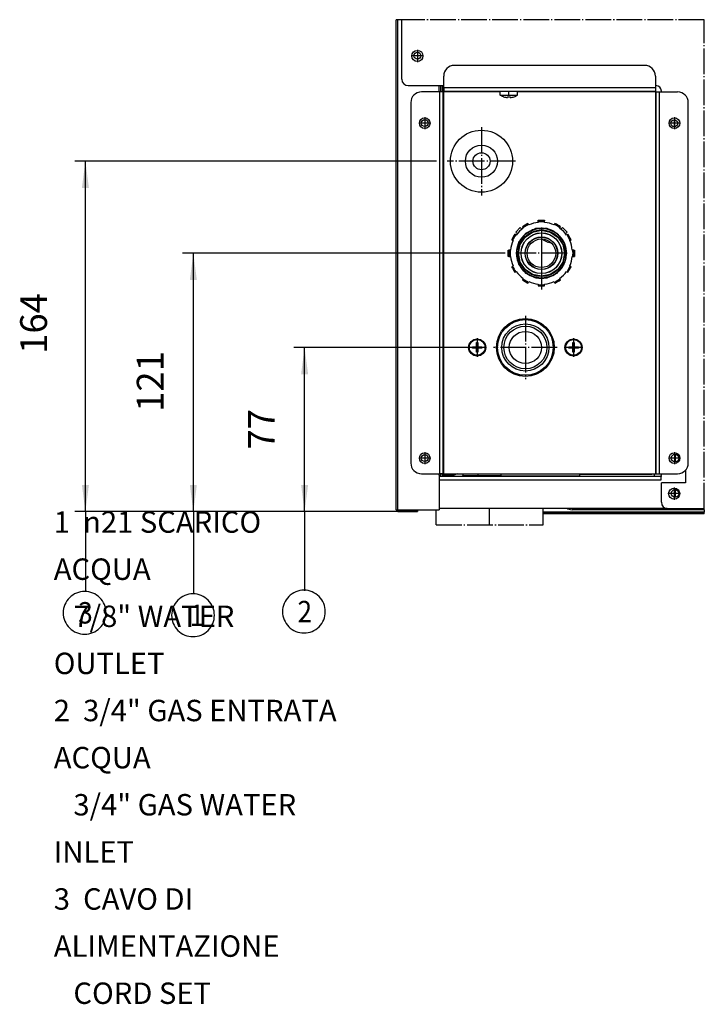
# Model space of a CAD drawing. Units: millimetres. Extents: x 167 to 331, y 346 to 531.
# Drawn here: x 267 to 331, y 346 to 438 of the extents above; entities that cross this region are included whole.
import ezdxf

# ---------------------------------------------------------------- set-up
doc = ezdxf.new("R2010")
doc.units = ezdxf.units.MM
doc.linetypes.add('DOT_CENTER', pattern=[14, 12, -1, 0, -1])
doc.layers.add('1', color=7, linetype='Continuous')
doc.styles.add('CONVERTER_11', font='txt.shx', dxfattribs={"width": 0.9})
doc.styles.add('CONVERTER_15', font='txt.shx', dxfattribs={"width": 0.747})
doc.dimstyles.new('ME10_DIM_15', dxfattribs={"dimtxt": 12.5, "dimasz": 12.5, "dimexe": 5, "dimexo": 5, "dimgap": 10, "dimtad": 1, "dimdec": 0, "dimdsep": 46, "dimtxsty": 'CONVERTER_11', "dimsah": 1, "dimcen": 0.09, "dimclrd": 2, "dimclre": 2, "dimclrt": 1, "dimadec": 0, "dimazin": 0, "dimtfac": 1, "dimtdec": 4, "dimtix": 1, "dimtmove": 0, "dimatfit": 3, "dimfxl": 1, "dimtolj": 1, "dimtzin": 0, "dimarcsym": 0})
doc.dimstyles.new('ME10_DIM_16', dxfattribs={"dimtxt": 12.5, "dimasz": 12.5, "dimexe": 5, "dimexo": 5, "dimgap": 10, "dimtad": 1, "dimdec": 0, "dimdsep": 46, "dimtxsty": 'CONVERTER_11', "dimsah": 1, "dimcen": 0.09, "dimclrd": 2, "dimclre": 2, "dimclrt": 1, "dimadec": 0, "dimazin": 0, "dimtfac": 1, "dimtdec": 4, "dimtix": 1, "dimtmove": 0, "dimatfit": 3, "dimfxl": 1, "dimtolj": 1, "dimtzin": 0, "dimarcsym": 0})
doc.dimstyles.new('ME10_DIM_17', dxfattribs={"dimtxt": 12.5, "dimasz": 12.5, "dimexe": 5, "dimexo": 5, "dimgap": 10, "dimtad": 1, "dimdec": 0, "dimdsep": 46, "dimtxsty": 'CONVERTER_11', "dimsah": 1, "dimcen": 0.09, "dimclrd": 2, "dimclre": 2, "dimclrt": 1, "dimadec": 0, "dimazin": 0, "dimtfac": 1, "dimtdec": 4, "dimtix": 1, "dimtmove": 0, "dimatfit": 3, "dimfxl": 1, "dimtolj": 1, "dimtzin": 0, "dimarcsym": 0})

# ---------------------------------------------------------------- blocks, each defined once
blk = doc.blocks.new('702533_00__84', base_point=(1652.63, 1959.58))
at = {"color": 2, "linetype": 'DOT_CENTER'}
for p, q in [((1652.63, 2188), (1511.37, 2188)), ((1652.63, 1959.58), (1652.63, 2188))]:
    blk.add_line(p, q, dxfattribs=at)
at = {"color": 1, "linetype": 'Continuous'}
for p, q in [((1511.37, 2160.18), (1511.37, 2188)), ((1514.37, 2157.18), (1530.97, 2157.18)), ((1629.77, 2157.18), (1630.07, 2157.18)), ((1632.57, 2154.27), (1632.57, 2154.68)), ((1643.87, 1977.73), (1643.87, 1971.58)), ((1632.57, 1962.58), (1632.57, 1971.58)), ((1643.87, 1971.58), (1632.57, 1971.58)), ((1635.57, 1959.58), (1652.63, 1959.58))]:
    blk.add_line(p, q, dxfattribs=at)
for centre, radius in [((1518.67, 2171.08), 2.6), ((1638.57, 2139.58), 1.6), ((1638.57, 1966.58), 2.6)]:
    blk.add_circle(centre, radius, dxfattribs=at)
for centre, radius, start, end in [((1514.37, 2160.18), 3, 180, 270), ((1630.07, 2154.68), 2.5, 0, 90), ((1635.57, 1962.58), 3, 180, 270)]:
    blk.add_arc(centre, radius, start, end, dxfattribs=at)
at = {"layer": '1', "color": 2, "linetype": 'DOT_CENTER'}
for p, q in [((1518.67, 2173.94), (1518.67, 2168.22)), ((1521.53, 2171.08), (1515.81, 2171.08)), ((1640.33, 2139.58), (1636.81, 2139.58)), ((1638.57, 2141.34), (1638.57, 2137.82)), ((1638.57, 1969.44), (1638.57, 1963.72)), ((1641.43, 1966.58), (1635.71, 1966.58))]:
    blk.add_line(p, q, dxfattribs=at)
blk = doc.blocks.new('650548_00_chiusa_1_1__85', base_point=(1592.07, 2077.38))
at = {"color": 1, "linetype": 'Continuous'}
for p, q in [((1577.39, 2085.16), (1576.81, 2085.53)), ((1581.37, 2083.48), (1579.88, 2083.99)), ((1591.75, 2077.38), (1592.07, 2077.38)), ((1592.07, 2078.01), (1591.78, 2078.01))]:
    blk.add_line(p, q, dxfattribs=at)
blk.add_spline([(1577.39, 2085.16), (1578.59, 2084.55), (1579.88, 2083.99)], degree=3, dxfattribs=at)
blk = doc.blocks.new('705320_00__86', base_point=(1627.67, 1974.84))
at = {"color": 1, "linetype": 'Continuous'}
for p, q in [((1557.92, 1974.84), (1594.38, 1974.84)), ((1614.47, 1975.87), (1614.47, 1975.57)), ((1615.07, 1975.57), (1614.95, 1975.87)), ((1615.72, 1975.87), (1615.74, 1975.82)), ((1615.74, 1975.82), (1615.79, 1975.76)), ((1615.79, 1975.76), (1615.85, 1975.71)), ((1615.85, 1975.71), (1615.96, 1975.66)), ((1615.96, 1975.66), (1616.07, 1975.64)), ((1616.07, 1975.64), (1622.67, 1975.64)), ((1622.67, 1975.64), (1627.67, 1975.64)), ((1627.67, 1975.57), (1627.67, 1975.64))]:
    blk.add_line(p, q, dxfattribs=at)
at = {"color": 4, "linetype": 'Continuous'}
blk.add_line((1622.67, 1975.57), (1622.67, 1975.64), dxfattribs=at)
blk = doc.blocks.new('795346_01__87', base_point=(1627.67, 1974.84))
for name, p in [('650548_00_chiusa_1_1__85', (1592.07, 2077.38)), ('705320_00__86', (1627.67, 1974.84))]:
    blk.add_blockref(name, p)
blk = doc.blocks.new('620276_02__88', base_point=(1629.38, 1974.67))
at = {"color": 1, "linetype": 'Continuous'}
for p, q in [((1594.38, 1975.57), (1594.38, 1974.67)), ((1628.18, 1975.57), (1594.38, 1975.57)), ((1628.18, 1975.87), (1628.18, 1975.57)), ((1629.38, 1974.67), (1629.38, 1975.87))]:
    blk.add_line(p, q, dxfattribs=at)
blk = doc.blocks.new('726024_00__89', base_point=(1537.36, 1958.17))
at = {"color": 1, "linetype": 'Continuous'}
for p, q in [((1508.67, 1958.97), (1508.67, 2188)), ((1529.67, 2154.27), (1529.67, 2157.18)), ((1530.47, 2157.18), (1530.47, 2154.27)), ((1528.87, 1975.17), (1528.87, 1958.97)), ((1528.87, 1975.17), (1529.67, 1975.17)), ((1529.67, 1975.17), (1529.67, 1975.87)), ((1530.37, 1975.17), (1530.37, 1974.67)), ((1530.47, 1975.17), (1530.37, 1975.17)), ((1530.47, 1975.87), (1530.47, 1975.17)), ((1531.27, 1975.17), (1530.47, 1975.17)), ((1535.67, 1975.17), (1531.27, 1975.17)), ((1537.36, 1975.87), (1535.67, 1975.17)), ((1508.67, 1958.97), (1509.47, 1958.97)), ((1509.47, 1958.97), (1528.87, 1958.97)), ((1509.47, 1958.87), (1518.67, 1958.87)), ((1509.47, 1958.17), (1518.67, 1958.17)), ((1518.67, 1958.87), (1518.67, 1958.17))]:
    blk.add_line(p, q, dxfattribs=at)
at = {"color": 2, "linetype": 'DOT_CENTER'}
for p, q in [((1509.47, 2188), (1508.67, 2188)), ((1511.37, 2188), (1509.47, 2188))]:
    blk.add_line(p, q, dxfattribs=at)
at = {"color": 4, "linetype": 'Continuous'}
for p, q in [((1509.47, 1958.97), (1509.47, 2188)), ((1528.87, 2154.27), (1528.87, 2157.18)), ((1530.37, 2154.27), (1530.37, 2157.18)), ((1528.87, 1975.17), (1528.87, 1975.87)), ((1530.37, 1975.17), (1530.37, 1975.87)), ((1531.27, 1975.87), (1531.27, 1975.17))]:
    blk.add_line(p, q, dxfattribs=at)
at = {"color": 1, "linetype": 'Continuous'}
for centre in [(1518.67, 2171.17), (1522.07, 2139.67), (1522.07, 1983.17)]:
    blk.add_circle(centre, 1.6, dxfattribs=at)
for radius in [0.8, 0.1]:
    blk.add_arc((1509.47, 1958.97), radius, 180, 270, dxfattribs=at)
at = {"layer": '1', "color": 2, "linetype": 'DOT_CENTER'}
for p, q in [((1518.67, 2172.93), (1518.67, 2169.41)), ((1520.43, 2171.17), (1516.91, 2171.17))]:
    blk.add_line(p, q, dxfattribs=at)
blk = doc.blocks.new('702755_00__90', base_point=(1640.72, 1959.67))
at = {"color": 1, "linetype": 'Continuous'}
for p, q in [((1528.87, 1974.67), (1632.52, 1974.67)), ((1539.8, 1974.78), (1539.52, 1974.67)), ((1539.92, 1975.07), (1539.8, 1974.78)), ((1539.92, 1975.87), (1539.92, 1975.07)), ((1539.92, 1975.07), (1541.52, 1975.07)), ((1546.8, 1974.78), (1546.52, 1974.67)), ((1546.92, 1975.07), (1546.8, 1974.78)), ((1546.92, 1975.87), (1546.92, 1975.07)), ((1546.92, 1975.07), (1548.52, 1975.07)), ((1556.23, 1975.07), (1557.82, 1975.07)), ((1557.82, 1975.07), (1557.82, 1975.87)), ((1557.94, 1974.78), (1557.82, 1975.07)), ((1632.52, 1974.67), (1632.51, 1974.62)), ((1632.51, 1974.62), (1632.55, 1974.62)), ((1632.52, 1974.67), (1632.55, 1974.67)), ((1632.62, 1975.87), (1632.55, 1975.07)), ((1632.55, 1973.07), (1632.55, 1975.07)), ((1635.35, 1959.67), (1528.87, 1959.67))]:
    blk.add_line(p, q, dxfattribs=at)
at = {"color": 4, "linetype": 'Continuous'}
for p, q in [((1541.52, 1975.07), (1545.37, 1975.07)), ((1545.37, 1975.07), (1546.92, 1975.07)), ((1548.52, 1975.07), (1552.37, 1975.07)), ((1552.37, 1975.07), (1556.23, 1975.07)), ((1528.87, 1973.07), (1632.55, 1973.07))]:
    blk.add_line(p, q, dxfattribs=at)
at = {"color": 1, "linetype": 'Continuous'}
for centre in [(1638.97, 1983.17), (1638.97, 1966.67)]:
    blk.add_circle(centre, 1.75, dxfattribs=at)
at = {"layer": '1', "color": 2, "linetype": 'DOT_CENTER'}
for p, q in [((1640.9, 1983.17), (1637.05, 1983.17)), ((1638.97, 1985.09), (1638.97, 1981.24)), ((1640.9, 1966.67), (1637.05, 1966.67)), ((1638.97, 1968.59), (1638.97, 1964.74))]:
    blk.add_line(p, q, dxfattribs=at)
blk = doc.blocks.new('722305_00__91', base_point=(1652.63, 1957.17))
at = {"color": 1, "linetype": 'Continuous'}
for p, q in [((1532.17, 1974.67), (1532.17, 1975.17)), ((1577.37, 1957.87), (1652.63, 1957.87)), ((1652.63, 1957.17), (1577.37, 1957.17))]:
    blk.add_line(p, q, dxfattribs=at)
at = {"color": 4, "linetype": 'Continuous'}
blk.add_line((1652.63, 1957.97), (1577.37, 1957.97), dxfattribs=at)
at = {"color": 2, "linetype": 'DOT_CENTER'}
for p, q in [((1652.63, 1959.07), (1652.63, 1957.97)), ((1652.63, 1957.97), (1652.63, 1957.87)), ((1652.63, 1957.17), (1652.63, 1957.87))]:
    blk.add_line(p, q, dxfattribs=at)
blk = doc.blocks.new('724422_01__92', base_point=(1652.63, 1959.07))
at = {"color": 1, "linetype": 'Continuous'}
for p, q in [((1585.87, 1974.84), (1585.87, 1974.67)), ((1588.62, 1959.67), (1588.79, 1959.52)), ((1588.79, 1959.52), (1590.87, 1959.07)), ((1652.63, 1959.07), (1590.87, 1959.07))]:
    blk.add_line(p, q, dxfattribs=at)
at = {"color": 2, "linetype": 'DOT_CENTER'}
blk.add_line((1652.63, 1959.07), (1652.63, 1959.58), dxfattribs=at)
blk = doc.blocks.new('781565_86__93', base_point=(1652.63, 1957.17))
for name, p in [('722305_00__91', (1652.63, 1957.17)), ('724422_01__92', (1652.63, 1959.07))]:
    blk.add_blockref(name, p)
blk = doc.blocks.new('651469_00__94', base_point=(1577.37, 1952))
at = {"color": 1, "linetype": 'Continuous'}
for p, q in [((1577.37, 1952), (1577.37, 1959.67)), ((1527.37, 1952), (1527.37, 1958.97))]:
    blk.add_line(p, q, dxfattribs=at)
at = {"color": 2, "linetype": 'DOT_CENTER'}
blk.add_line((1527.37, 1952), (1577.37, 1952), dxfattribs=at)
at = {"layer": '1', "color": 2, "linetype": 'DOT_CENTER'}
blk.add_line((1552.37, 1952), (1552.37, 1959.67), dxfattribs=at)
blk = doc.blocks.new('702526_00_1__95', base_point=(1645.17, 1975.87))
at = {"color": 1, "linetype": 'Continuous'}
for p, q in [((1624.77, 2166.67), (1535.97, 2166.67)), ((1530.97, 2156.27), (1530.97, 2161.67)), ((1629.77, 2161.67), (1629.77, 2156.27)), ((1528.97, 2154.27), (1520.57, 2154.27)), ((1530.57, 2154.27), (1528.97, 2154.27)), ((1530.97, 2154.27), (1530.57, 2154.27)), ((1530.57, 2154.27), (1530.57, 1975.87)), ((1530.97, 2156.27), (1530.97, 2154.67)), ((1530.97, 2154.67), (1530.97, 2154.27)), ((1530.97, 2154.67), (1629.77, 2154.67)), ((1629.77, 2156.27), (1629.77, 2154.67)), ((1629.77, 2154.67), (1629.77, 2154.27)), ((1629.77, 2154.27), (1630.17, 2154.27)), ((1630.17, 2154.27), (1631.77, 2154.27)), ((1630.17, 1975.87), (1630.17, 2154.27)), ((1631.77, 2154.27), (1640.17, 2154.27)), ((1515.57, 2149.27), (1515.57, 1980.87)), ((1645.17, 1980.87), (1645.17, 2149.27)), ((1575.07, 2094.04), (1575.07, 2094.37)), ((1575.07, 2094.37), (1578.07, 2094.37)), ((1575.07, 2093.29), (1575.07, 2094.04)), ((1578.07, 2094.37), (1578.07, 2094.04)), ((1564.55, 2088.77), (1566.67, 2090.89)), ((1565.34, 2087.98), (1564.55, 2088.77)), ((1566.67, 2090.89), (1567.5, 2090.06)), ((1585.69, 2090.11), (1586.47, 2090.89)), ((1586.47, 2090.89), (1588.59, 2088.77)), ((1588.59, 2088.77), (1587.79, 2087.96)), ((1561.07, 2077.37), (1561.07, 2080.37)), ((1561.07, 2080.37), (1561.4, 2080.37)), ((1591.75, 2080.37), (1592.07, 2080.37)), ((1592.07, 2080.37), (1592.07, 2077.37)), ((1561.4, 2077.37), (1561.07, 2077.37)), ((1562.15, 2077.37), (1561.4, 2077.37)), ((1591.75, 2077.37), (1590.99, 2077.37)), ((1592.07, 2077.37), (1591.75, 2077.37)), ((1520.57, 1975.87), (1528.97, 1975.87)), ((1530.57, 1975.87), (1528.97, 1975.87)), ((1530.97, 1975.87), (1530.57, 1975.87)), ((1530.97, 1975.87), (1629.77, 1975.87)), ((1629.77, 1975.87), (1630.17, 1975.87)), ((1630.17, 1975.87), (1631.77, 1975.87)), ((1631.77, 1975.87), (1640.17, 1975.87))]:
    blk.add_line(p, q, dxfattribs=at)
at = {"color": 4, "linetype": 'Continuous'}
for p, q in [((1528.97, 2154.27), (1528.97, 1975.87)), ((1530.97, 2156.27), (1629.77, 2156.27)), ((1530.97, 1975.87), (1530.97, 2154.27)), ((1557.37, 2154.27), (1530.97, 2154.27)), ((1629.77, 2154.27), (1565.37, 2154.27)), ((1629.77, 2154.27), (1629.77, 1975.87)), ((1631.77, 1975.87), (1631.77, 2154.27))]:
    blk.add_line(p, q, dxfattribs=at)
at = {"color": 1, "linetype": 'Continuous'}
for centre, radius in [((1522.07, 2139.67), 2.5), ((1638.67, 2139.67), 2.5), ((1569.07, 2034.87), 13.5), ((1522.07, 1983.17), 2.5), ((1638.67, 1983.17), 2.5)]:
    blk.add_circle(centre, radius, dxfattribs=at)
for centre, start, end in [((1535.97, 2161.67), 90, 180), ((1624.77, 2161.67), 0, 90), ((1520.57, 2149.27), 90, 180), ((1640.17, 2149.27), 0, 90), ((1520.57, 1980.87), 180, 270), ((1640.17, 1980.87), 270, 0)]:
    blk.add_arc(centre, 5, start, end, dxfattribs=at)
at = {"layer": '1', "color": 2, "linetype": 'DOT_CENTER'}
for p, q in [((1524.82, 2139.67), (1519.32, 2139.67)), ((1522.07, 2142.42), (1522.07, 2136.92)), ((1641.42, 2139.67), (1635.92, 2139.67)), ((1638.67, 2142.42), (1638.67, 2136.92)), ((1569.07, 2049.72), (1569.07, 2020.02)), ((1583.92, 2034.87), (1554.22, 2034.87)), ((1524.82, 1983.17), (1519.32, 1983.17)), ((1522.07, 1985.92), (1522.07, 1980.42)), ((1641.42, 1983.17), (1635.92, 1983.17)), ((1638.67, 1985.92), (1638.67, 1980.42))]:
    blk.add_line(p, q, dxfattribs=at)
blk = doc.blocks.new('470030_50__96', base_point=(1550.57, 2030.87))
at = {"color": 1, "linetype": 'Continuous'}
for p, q in [((1544.32, 2035.17), (1546.27, 2035.17)), ((1544.32, 2034.57), (1544.32, 2035.17)), ((1546.27, 2034.57), (1544.32, 2034.57)), ((1546.27, 2037.12), (1546.87, 2037.12)), ((1546.27, 2035.17), (1546.27, 2037.12)), ((1546.27, 2032.62), (1546.27, 2034.57)), ((1546.87, 2037.12), (1546.87, 2035.17)), ((1546.87, 2035.17), (1548.82, 2035.17)), ((1546.87, 2034.57), (1546.87, 2032.62)), ((1548.82, 2034.57), (1546.87, 2034.57)), ((1548.82, 2035.17), (1548.82, 2034.57)), ((1546.87, 2032.62), (1546.27, 2032.62))]:
    blk.add_line(p, q, dxfattribs=at)
blk.add_circle((1546.57, 2034.87), 4, dxfattribs=at)
at = {"color": 4, "linetype": 'Continuous'}
blk.add_circle((1546.57, 2034.87), 3.65, dxfattribs=at)
at = {"layer": '1', "color": 2, "linetype": 'DOT_CENTER'}
for p, q in [((1546.57, 2039.27), (1546.57, 2030.47)), ((1550.97, 2034.87), (1542.17, 2034.87))]:
    blk.add_line(p, q, dxfattribs=at)
blk = doc.blocks.new('470030_50_1__97', base_point=(1595.57, 2030.87))
at = {"color": 1, "linetype": 'Continuous'}
for p, q in [((1589.32, 2035.17), (1591.27, 2035.17)), ((1589.32, 2034.57), (1589.32, 2035.17)), ((1591.27, 2034.57), (1589.32, 2034.57)), ((1591.27, 2037.12), (1591.87, 2037.12)), ((1591.27, 2035.17), (1591.27, 2037.12)), ((1591.27, 2032.62), (1591.27, 2034.57)), ((1591.87, 2037.12), (1591.87, 2035.17)), ((1591.87, 2035.17), (1593.82, 2035.17)), ((1593.82, 2034.57), (1591.87, 2034.57)), ((1591.87, 2034.57), (1591.87, 2032.62)), ((1593.82, 2035.17), (1593.82, 2034.57)), ((1591.87, 2032.62), (1591.27, 2032.62))]:
    blk.add_line(p, q, dxfattribs=at)
blk.add_circle((1591.57, 2034.87), 4, dxfattribs=at)
at = {"color": 4, "linetype": 'Continuous'}
blk.add_circle((1591.57, 2034.87), 3.65, dxfattribs=at)
at = {"layer": '1', "color": 2, "linetype": 'DOT_CENTER'}
for p, q in [((1591.57, 2039.27), (1591.57, 2030.47)), ((1595.97, 2034.87), (1587.17, 2034.87))]:
    blk.add_line(p, q, dxfattribs=at)
blk = doc.blocks.new('630107_00__98', base_point=(1563.07, 2107.37))
at = {"color": 1, "linetype": 'Continuous'}
for radius in [14.5, 7.5]:
    blk.add_circle((1548.57, 2121.87), radius, dxfattribs=at)
at = {"layer": '1', "color": 2, "linetype": 'DOT_CENTER'}
for p, q in [((1548.57, 2137.82), (1548.57, 2105.92)), ((1564.52, 2121.87), (1532.62, 2121.87))]:
    blk.add_line(p, q, dxfattribs=at)
blk = doc.blocks.new('660535_00__99', base_point=(1591.82, 2063.62))
at = {"color": 1, "linetype": 'Continuous'}
for p, q in [((1575.07, 2094.04), (1575.07, 2093.54)), ((1575.07, 2093.54), (1575.07, 2093.29)), ((1578.07, 2093.54), (1578.07, 2094.04)), ((1578.07, 2093.29), (1578.07, 2093.54)), ((1570.28, 2092.76), (1567.68, 2091.26)), ((1567.68, 2091.26), (1567.94, 2090.82)), ((1570.53, 2092.32), (1567.94, 2090.82)), ((1567.94, 2090.82), (1568.06, 2090.61)), ((1570.74, 2088.85), (1569.2, 2088.11)), ((1570.53, 2092.32), (1570.28, 2092.76)), ((1570.66, 2092.11), (1570.53, 2092.32)), ((1573.94, 2090.4), (1573.19, 2090.03)), ((1575.52, 2090.4), (1573.94, 2090.4)), ((1579.2, 2090.4), (1578.06, 2090.4)), ((1580.21, 2089.91), (1579.2, 2090.4)), ((1582.61, 2092.32), (1582.48, 2092.11)), ((1583.95, 2088.11), (1582.57, 2088.78)), ((1582.86, 2092.76), (1582.61, 2092.32)), ((1585.08, 2090.61), (1585.21, 2090.82)), ((1585.21, 2090.82), (1585.46, 2091.26)), ((1562.68, 2085.16), (1563.11, 2084.9)), ((1563.11, 2084.9), (1563.33, 2084.78)), ((1564.61, 2087.5), (1564.18, 2087.75)), ((1564.83, 2087.38), (1564.61, 2087.5)), ((1565.92, 2084), (1565.54, 2082.33)), ((1566.45, 2084.67), (1565.92, 2084)), ((1569.2, 2088.11), (1568.8, 2087.61)), ((1584.35, 2087.61), (1583.95, 2088.11)), ((1587.23, 2084), (1586.14, 2085.36)), ((1587.41, 2083.2), (1587.23, 2084)), ((1588.53, 2087.5), (1588.31, 2087.38)), ((1588.96, 2087.75), (1588.53, 2087.5)), ((1590.03, 2084.9), (1588.53, 2087.5)), ((1590.46, 2085.16), (1588.96, 2087.75)), ((1589.81, 2084.78), (1590.03, 2084.9)), ((1590.03, 2084.9), (1590.46, 2085.16)), ((1561.9, 2080.37), (1561.4, 2080.37)), ((1561.9, 2080.37), (1561.9, 2077.37)), ((1562.15, 2080.37), (1561.9, 2080.37)), ((1564.92, 2079.65), (1564.75, 2078.87)), ((1588.4, 2078.87), (1588.22, 2079.65)), ((1591.25, 2080.37), (1590.99, 2080.37)), ((1591.75, 2080.37), (1591.25, 2080.37)), ((1561.4, 2077.37), (1561.9, 2077.37)), ((1561.9, 2077.37), (1562.15, 2077.37)), ((1564.75, 2078.87), (1565.06, 2077.49)), ((1565.63, 2074.97), (1565.92, 2073.73)), ((1588.01, 2077.18), (1588.4, 2078.87)), ((1590.99, 2077.37), (1591.25, 2077.37)), ((1591.25, 2077.37), (1591.75, 2077.37)), ((1563.11, 2072.83), (1562.68, 2072.58)), ((1563.33, 2072.95), (1563.11, 2072.83)), ((1564.18, 2069.98), (1564.61, 2070.23)), ((1564.61, 2070.23), (1564.83, 2070.36)), ((1565.92, 2073.73), (1566.54, 2072.95)), ((1568.15, 2070.93), (1569.2, 2069.62)), ((1583.95, 2069.62), (1584.74, 2070.62)), ((1586.34, 2072.62), (1587.23, 2073.73)), ((1587.23, 2073.73), (1587.42, 2074.57)), ((1588.31, 2070.36), (1588.53, 2070.23)), ((1588.53, 2070.23), (1590.03, 2072.83)), ((1588.53, 2070.23), (1588.96, 2069.98)), ((1588.96, 2069.98), (1590.46, 2072.58)), ((1590.03, 2072.83), (1589.81, 2072.95)), ((1590.46, 2072.58), (1590.03, 2072.83)), ((1567.94, 2066.91), (1567.68, 2066.47)), ((1567.68, 2066.47), (1570.28, 2064.97)), ((1568.06, 2067.13), (1567.94, 2066.91)), ((1567.94, 2066.91), (1570.53, 2065.41)), ((1569.2, 2069.62), (1569.98, 2069.24)), ((1570.53, 2065.41), (1570.66, 2065.63)), ((1572.68, 2067.94), (1573.94, 2067.34)), ((1573.94, 2067.34), (1575.56, 2067.34)), ((1578.34, 2067.34), (1579.2, 2067.34)), ((1579.2, 2067.34), (1580.67, 2068.04)), ((1582.48, 2065.63), (1582.61, 2065.41)), ((1583.08, 2069.2), (1583.95, 2069.62)), ((1585.21, 2066.91), (1585.08, 2067.13)), ((1585.46, 2066.47), (1585.21, 2066.91)), ((1570.28, 2064.97), (1570.53, 2065.41)), ((1575.07, 2064.44), (1575.07, 2064.19)), ((1575.07, 2064.19), (1575.07, 2063.69)), ((1578.07, 2064.19), (1578.07, 2064.44)), ((1578.07, 2063.69), (1578.07, 2064.19)), ((1582.61, 2065.41), (1582.86, 2064.97))]:
    blk.add_line(p, q, dxfattribs=at)
for radius, start, end in [(14.5, 95.9378, 114.0622), (15.25, 84.3552, 95.6448), (14.75, 84.1632, 95.8368), (14.5, 65.9378, 84.0622), (14.5, 125.9378, 144.0622), (14.75, 54.1632, 65.8368), (15.25, 54.3552, 65.6448), (14.5, 35.9378, 54.0622), (14.5, 155.9378, 174.0622), (15.25, 144.3552, 155.6448), (14.75, 144.1632, 155.8368), (14.5, 5.9378, 24.0622), (15.25, 174.3552, 185.6448), (14.75, 354.1632, 5.8368), (15.25, 354.3552, 5.6448), (14.5, 185.9378, 204.0622), (14.5, 335.9378, 354.0622), (15.25, 204.3552, 215.6448), (14.75, 204.1632, 215.8368), (14.5, 215.9378, 234.0622), (14.5, 305.9378, 324.0622), (14.5, 245.9378, 264.0622), (14.5, 275.9378, 294.0622), (14.75, 294.1632, 305.8368), (15.25, 294.3552, 305.6448), (14.75, 264.1632, 275.8368), (15.25, 264.3552, 275.6448)]:
    blk.add_arc((1576.57, 2078.87), radius, start, end, dxfattribs=at)
blk = doc.blocks.new('660224_00__100', base_point=(1588.25, 2067.19))
at = {"color": 1, "linetype": 'Continuous'}
for p, q in [((1568.97, 2086.47), (1572.46, 2088.8)), ((1571.42, 2089.24), (1568.98, 2087.72)), ((1572.34, 2089.8), (1571.42, 2089.24)), ((1572.69, 2089.87), (1572.34, 2089.8)), ((1572.46, 2088.8), (1576.57, 2089.62)), ((1575.52, 2090.4), (1572.69, 2089.87)), ((1576.57, 2090.59), (1575.52, 2090.4)), ((1576.93, 2090.53), (1576.57, 2090.59)), ((1576.57, 2089.62), (1580.69, 2088.8)), ((1579.75, 2090), (1576.93, 2090.53)), ((1580.81, 2089.8), (1579.75, 2090)), ((1580.69, 2088.8), (1584.17, 2086.47)), ((1581.12, 2089.61), (1580.81, 2089.8)), ((1583.56, 2088.1), (1581.12, 2089.61)), ((1566.07, 2084.09), (1565.78, 2083.06)), ((1566.29, 2084.38), (1566.07, 2084.09)), ((1568.03, 2086.68), (1566.29, 2084.38)), ((1566.64, 2082.98), (1568.97, 2086.47)), ((1568.67, 2087.53), (1568.03, 2086.68)), ((1568.98, 2087.72), (1568.67, 2087.53)), ((1584.47, 2087.53), (1583.56, 2088.1)), ((1584.17, 2086.47), (1586.5, 2082.98)), ((1584.69, 2087.24), (1584.47, 2087.53)), ((1586.42, 2084.95), (1584.69, 2087.24)), ((1587.07, 2084.09), (1586.42, 2084.95)), ((1587.17, 2083.75), (1587.07, 2084.09)), ((1564.99, 2080.3), (1564.9, 2079.95)), ((1564.9, 2079.95), (1564.96, 2079.23)), ((1565.78, 2083.06), (1564.99, 2080.3)), ((1565.82, 2078.87), (1566.64, 2082.98)), ((1586.5, 2082.98), (1587.32, 2078.87)), ((1587.96, 2080.98), (1587.17, 2083.75)), ((1587.95, 2076.72), (1588.22, 2079.59)), ((1588.25, 2079.95), (1587.96, 2080.98)), ((1588.22, 2079.59), (1588.25, 2079.95)), ((1564.96, 2079.23), (1564.99, 2078.88)), ((1564.99, 2078.88), (1565.09, 2077.79)), ((1565.09, 2077.79), (1565.26, 2076.02)), ((1565.26, 2076.02), (1565.29, 2075.66)), ((1565.29, 2075.66), (1565.77, 2074.7)), ((1565.77, 2074.7), (1567.05, 2072.12)), ((1566.64, 2074.75), (1565.82, 2078.87)), ((1568.97, 2071.26), (1566.64, 2074.75)), ((1586.5, 2074.75), (1584.17, 2071.26)), ((1586.41, 2072.76), (1587.69, 2075.33)), ((1587.32, 2078.87), (1586.5, 2074.75)), ((1587.69, 2075.33), (1587.85, 2075.66)), ((1587.85, 2075.66), (1587.95, 2076.72)), ((1567.05, 2072.12), (1567.21, 2071.8)), ((1567.21, 2071.8), (1568.01, 2071.08)), ((1568.01, 2071.08), (1570.13, 2069.14)), ((1572.46, 2068.93), (1568.97, 2071.26)), ((1584.17, 2071.26), (1580.69, 2068.93)), ((1583.54, 2069.62), (1585.66, 2071.56)), ((1585.66, 2071.56), (1585.93, 2071.8)), ((1585.93, 2071.8), (1586.41, 2072.76)), ((1570.13, 2069.14), (1570.4, 2068.9)), ((1570.4, 2068.9), (1571.4, 2068.51)), ((1571.4, 2068.51), (1574.08, 2067.47)), ((1576.57, 2068.12), (1572.46, 2068.93)), ((1574.08, 2067.47), (1574.42, 2067.34)), ((1574.42, 2067.34), (1575.49, 2067.34)), ((1575.49, 2067.34), (1578.37, 2067.34)), ((1580.69, 2068.93), (1576.57, 2068.12)), ((1578.37, 2067.34), (1578.73, 2067.34)), ((1578.73, 2067.34), (1579.73, 2067.73)), ((1579.73, 2067.73), (1582.41, 2068.77)), ((1582.41, 2068.77), (1582.75, 2068.9)), ((1582.75, 2068.9), (1583.54, 2069.62))]:
    blk.add_line(p, q, dxfattribs=at)
at = {"color": 4, "linetype": 'Continuous'}
for p, q in [((1564.94, 2079.94), (1564.97, 2079.4)), ((1565.02, 2078.33), (1565.09, 2076.72))]:
    blk.add_line(p, q, dxfattribs=at)
for radius in [11.63, 9.52, 9.48, 7.62, 7.52]:
    blk.add_circle((1576.57, 2078.87), radius, dxfattribs=at)
at = {"color": 1, "linetype": 'Continuous'}
for radius in [10.9, 6.7]:
    blk.add_circle((1576.57, 2078.87), radius, dxfattribs=at)
at = {"color": 4, "linetype": 'Continuous'}
for start, end in [(84.7059, 174.7059), (190.5882, 84.7059)]:
    blk.add_arc((1576.57, 2078.87), 11.68, start, end, dxfattribs=at)
at = {"layer": '1', "color": 2, "linetype": 'DOT_CENTER'}
for p, q in [((1576.57, 2090.86), (1576.57, 2066.88)), ((1588.56, 2078.87), (1564.58, 2078.87))]:
    blk.add_line(p, q, dxfattribs=at)
blk = doc.blocks.new('650105_64__101', base_point=(1582.07, 2021.87))
at = {"color": 1, "linetype": 'Continuous'}
for radius in [13, 11, 10, 7.5]:
    blk.add_circle((1569.07, 2034.87), radius, dxfattribs=at)
blk = doc.blocks.new('420008_06__102', base_point=(1565.37, 2151.61))
at = {"color": 1, "linetype": 'Continuous'}
for p, q in [((1557.37, 2152.67), (1557.37, 2154.67)), ((1565.37, 2152.67), (1565.37, 2154.67)), ((1558.38, 2152.16), (1557.37, 2152.67)), ((1557.37, 2152.67), (1565.37, 2152.67)), ((1558.87, 2151.98), (1558.38, 2152.16)), ((1558.87, 2151.98), (1558.87, 2152)), ((1560.77, 2151.61), (1560.77, 2152)), ((1561.97, 2152), (1561.97, 2151.61)), ((1561.97, 2151.61), (1561.97, 2152)), ((1563.87, 2151.98), (1564.37, 2152.16)), ((1563.87, 2152), (1563.87, 2151.98)), ((1564.37, 2152.16), (1565.37, 2152.67))]:
    blk.add_line(p, q, dxfattribs=at)
for radius, start, end in [(7.8, 251.3053, 265.5881), (7.8, 251.3053, 265.5881), (7.41, 265.3569, 274.6426), (7.41, 265.3569, 274.6426), (7.8, 274.4119, 288.6947), (7.8, 274.4119, 288.6947)]:
    blk.add_arc((1561.37, 2159.39), radius, start, end, dxfattribs=at)
at = {"layer": '1', "color": 2, "linetype": 'DOT_CENTER'}
blk.add_line((1561.37, 2152.67), (1561.37, 2154.67), dxfattribs=at)
blk = doc.blocks.new('630136_00__103', base_point=(1552.57, 2117.87))
at = {"color": 1, "linetype": 'Continuous'}
blk.add_circle((1548.57, 2121.87), 4, dxfattribs=at)
blk = doc.blocks.new('791111_11__104', base_point=(1645.17, 1975.87))
for name, p in [('702526_00_1__95', (1645.17, 1975.87)), ('420008_06__102', (1565.37, 2151.61)), ('630107_00__98', (1563.07, 2107.37)), ('630136_00__103', (1552.57, 2117.87)), ('660535_00__99', (1591.82, 2063.62)), ('660224_00__100', (1588.25, 2067.19)), ('650105_64__101', (1582.07, 2021.87)), ('470030_50__96', (1550.57, 2030.87)), ('470030_50_1__97', (1595.57, 2030.87))]:
    blk.add_blockref(name, p)
blk = doc.blocks.new('SDH_40__105', base_point=(1652.63, 1952))
for name, p in [('726024_00__89', (1537.36, 1958.17)), ('702533_00__84', (1652.63, 1959.58)), ('791111_11__104', (1645.17, 1975.87)), ('795346_01__87', (1627.67, 1974.84)), ('702755_00__90', (1640.72, 1959.67)), ('781565_86__93', (1652.63, 1957.17)), ('620276_02__88', (1629.38, 1974.67)), ('651469_00__94', (1577.37, 1952))]:
    blk.add_blockref(name, p)
blk = doc.blocks.new('*D144')
at = {"layer": '1', "color": 2, "linetype": 'Continuous', "transparency": 16777216}
for p, q in [((1549.22, 2034.87), (1460.99, 2034.87)), ((1465.99, 1958.17), (1465.99, 2034.87)), ((1513.67, 1958.17), (1460.99, 1958.17))]:
    blk.add_line(p, q, dxfattribs=at)
at = {"layer": '1', "color": 2, "transparency": 16777216}
for points in [[(1467.63, 2022.37), (1464.34, 2022.37), (1465.99, 2034.87)], [(1464.34, 1970.67), (1467.63, 1970.67), (1465.99, 1958.17)]]:
    blk.add_solid(points, dxfattribs=at)
at = {"layer": '1', "color": 1, "transparency": 16777216, "insert": (1455.99, 1987.14), "char_height": 12.5, "attachment_point": 7, "rotation": 90, "line_spacing_factor": 0.60024, "style": 'CONVERTER_11'}
blk.add_mtext('77', dxfattribs=at)
blk = doc.blocks.new('*D145')
at = {"layer": '1', "color": 2, "linetype": 'Continuous', "transparency": 16777216}
for p, q in [((1527.62, 2121.87), (1358.63, 2121.87)), ((1363.63, 1958.17), (1363.63, 2121.87)), ((1504.47, 1958.17), (1358.63, 1958.17))]:
    blk.add_line(p, q, dxfattribs=at)
at = {"layer": '1', "color": 2, "transparency": 16777216}
for points in [[(1365.27, 2109.37), (1361.98, 2109.37), (1363.63, 2121.87)], [(1361.98, 1970.67), (1365.27, 1970.67), (1363.63, 1958.17)]]:
    blk.add_solid(points, dxfattribs=at)
at = {"layer": '1', "color": 1, "transparency": 16777216, "insert": (1349.58, 2031.89), "char_height": 12.5, "attachment_point": 7, "rotation": 90, "line_spacing_factor": 0.60024, "style": 'CONVERTER_11'}
blk.add_mtext('164', dxfattribs=at)
blk = doc.blocks.new('*D146')
at = {"layer": '1', "color": 2, "linetype": 'Continuous', "transparency": 16777216}
for p, q in [((1559.58, 2078.87), (1409.04, 2078.87)), ((1414.04, 1958.17), (1414.04, 2078.87)), ((1513.67, 1958.17), (1409.04, 1958.17))]:
    blk.add_line(p, q, dxfattribs=at)
at = {"layer": '1', "color": 2, "transparency": 16777216}
for points in [[(1415.68, 2066.37), (1412.39, 2066.37), (1414.04, 2078.87)], [(1412.39, 1970.67), (1415.68, 1970.67), (1414.04, 1958.17)]]:
    blk.add_solid(points, dxfattribs=at)
at = {"layer": '1', "color": 1, "transparency": 16777216, "insert": (1404.04, 2004.77), "char_height": 12.5, "attachment_point": 7, "rotation": 90, "line_spacing_factor": 0.60024, "style": 'CONVERTER_11'}
blk.add_mtext('121', dxfattribs=at)
blk = doc.blocks.new('Dettaglio1__106', base_point=(1580, 2070))
at = {"layer": '1', "color": 2, "linetype": 'DOT_CENTER'}
blk.add_line((1576.57, 2085.82), (1576.57, 2061.92), dxfattribs=at)
at = {"layer": '1', "color": 2, "linetype": 'Continuous'}
for p, q in [((1363.63, 1958.17), (1363.63, 1921.17)), ((1414.04, 1958.17), (1414.04, 1920.17)), ((1465.99, 1958.17), (1465.99, 1921.17))]:
    blk.add_line(p, q, dxfattribs=at)
at = {"layer": '1', "color": 1}
for points in [[(1363.25, 1900.89), (1363.25, 1900.89, 0.414214), (1373.25, 1910.89), (1373.25, 1910.89, 0.414214), (1363.25, 1920.89), (1363.25, 1920.89, 0.414214), (1353.25, 1910.89), (1353.25, 1910.89, 0.414214)], [(1413.88, 1899.76), (1413.88, 1899.76, 0.414214), (1423.88, 1909.76), (1423.88, 1909.76, 0.414214), (1413.88, 1919.76), (1413.88, 1919.76, 0.414214), (1403.88, 1909.76), (1403.88, 1909.76, 0.414214)], [(1465.66, 1901.47), (1465.66, 1901.47, 0.414214), (1475.66, 1911.47), (1475.66, 1911.47, 0.414214), (1465.66, 1921.47), (1465.66, 1921.47, 0.414214), (1455.66, 1911.47), (1455.66, 1911.47, 0.414214)]]:
    blk.add_lwpolyline(points, format="xyb", close=True, dxfattribs=at)
blk.add_blockref('SDH_40__105', (1652.63, 1952))
at = {"layer": '1', "color": 1, "style": 'CONVERTER_11', "width": 0.9}
for s, p in [('3', (1360.25, 1905.89)), ('1', (1412.38, 1904.76)), ('2', (1462.66, 1906.47))]:
    blk.add_text(s, height=10, dxfattribs=at).set_placement(p)
at = {"layer": '1'}
for base, p1, p2, dimstyle, picture, middle in [((1363.63, 1958.17), (1532.62, 2121.87), (1509.47, 1958.17), 'ME10_DIM_16', '*D145', (1343.33, 2045.02)), ((1414.04, 1958.17), (1564.58, 2078.87), (1518.67, 1958.17), 'ME10_DIM_17', '*D146', (1397.79, 2016.02)), ((1465.99, 1958.17), (1554.22, 2034.87), (1518.67, 1958.17), 'ME10_DIM_15', '*D144', (1449.74, 1996.52))]:
    dim = blk.add_linear_dim(base=base, p1=p1, p2=p2, angle=90, dimstyle=dimstyle, dxfattribs=at)
    dim.commit()
    dim.dimension.update_dxf_attribs({"geometry": picture, "text_midpoint": middle, "text_rotation": 90})

msp = doc.modelspace()

# ---------------------------------------------------------------- block references
at = {"xscale": 0.2, "yscale": 0.2, "zscale": 0.2}
msp.add_blockref('Dettaglio1__106', (316, 414), dxfattribs=at)

# ---------------------------------------------------------------- texts
at = {"layer": '1', "color": 1, "insert": (269.772, 345.634), "char_height": 2, "attachment_point": 7, "line_spacing_factor": 1.320528, "style": 'CONVERTER_15'}
msp.add_mtext('1  {\\Fgdt;n}21 SCARICO ACQUA\\P   7/8" WATER OUTLET\\P2  3/4" GAS ENTRATA ACQUA\\P   3/4" GAS WATER INLET\\P3  CAVO DI ALIMENTAZIONE\\P   CORD SET', dxfattribs=at)

doc.saveas('drawing.dxf')
